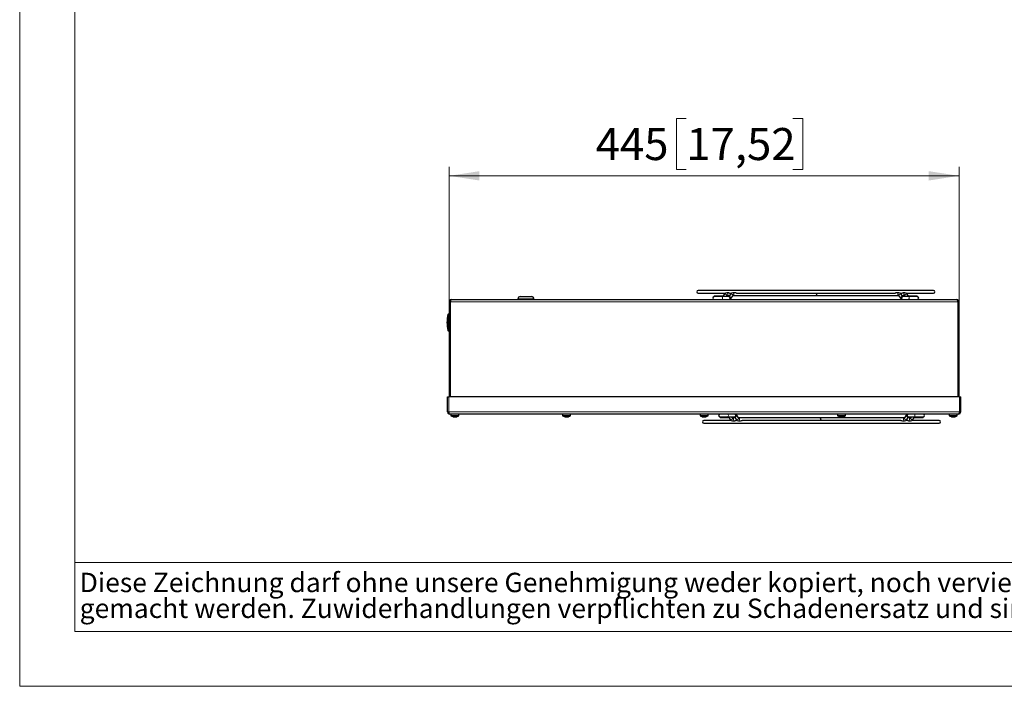
# Model space of a CAD drawing. Units: millimetres. Extents: x 0 to 420, y 0 to 297.
# Drawn here: x 0 to 107, y 0 to 73 of the extents above; entities that cross this region are included whole.
import ezdxf

# ---------------------------------------------------------------- set-up
doc = ezdxf.new("R2010")
doc.units = ezdxf.units.MM
doc.styles.add('SLDTEXTSTYLE0', font='TXT', dxfattribs={"width": 0.75})
doc.dimstyles.new('SLDDIMSTYLE1', dxfattribs={"dimtxt": 3.5, "dimasz": 3.3, "dimexe": 0, "dimexo": 0.0625, "dimgap": 0.875, "dimtad": 1, "dimdec": 1, "dimlfac": 8, "dimrnd": 1e-09, "dimzin": 12, "dimdsep": 46, "dimtxsty": 'SLDTEXTSTYLE0', "dimsah": 1, "dimcen": 0.09, "dimadec": 0, "dimazin": 3, "dimtfac": 1, "dimtdec": 1, "dimtofl": 0, "dimtmove": 0, "dimatfit": 3, "dimfxl": 1, "dimfrac": 2, "dimtolj": 1, "dimtzin": 12, "dimarcsym": 0})

# ---------------------------------------------------------------- blocks, each defined once
blk = doc.blocks.new('SW_NOTE_0')
at = {"color": 0, "linetype": 'Continuous', "lineweight": 0, "attachment_point": 1, "style": 'SLDTEXTSTYLE0'}
for s, insert, char_height in [('Diese Zeichnung darf ohne unsere Genehmigung weder kopiert, noch vervielfältigt, noch Dritten zugänglich', (0, 2.73), 2.11667), ('gemacht werden. Zuwiderhandlungen verpflichten zu Schadenersatz und sind bei Vorsatz strafbar.', (0, -0.09), 2.1167)]:
    blk.add_mtext(s, dxfattribs=dict(at, insert=insert, char_height=char_height))
blk = doc.blocks.new('_D_2')
at = {"color": 7, "linetype": 'Continuous', "lineweight": 18}
for p, q in [((72.74, 61.99), (71.68, 61.99)), ((71.68, 61.99), (71.68, 56.43)), ((84.38, 61.99), (85.45, 61.99)), ((85.45, 61.99), (85.45, 56.43)), ((46.87, 41.97), (46.87, 56.72)), ((71.68, 56.43), (72.74, 56.43)), ((85.45, 56.43), (84.38, 56.43)), ((102.5, 41.97), (102.5, 56.72)), ((102.5, 55.72), (46.87, 55.72))]:
    blk.add_line(p, q, dxfattribs=at)
for points in [[(46.87, 55.72), (50.17, 55.21), (50.17, 56.23)], [(102.5, 55.72), (99.2, 56.23), (99.2, 55.21)]]:
    blk.add_solid(points, dxfattribs=at)
at = {"color": 7, "linetype": 'Continuous', "lineweight": 18, "char_height": 3.5, "attachment_point": 1, "style": 'SLDTEXTSTYLE0'}
for s, insert in [('445', (62.85, 60.94)), ('17,52', (72.74, 60.94))]:
    blk.add_mtext(s, dxfattribs=dict(at, insert=insert))

msp = doc.modelspace()

# ---------------------------------------------------------------- linework, layer by layer
at = {"color": 7, "linetype": 'Continuous', "lineweight": 18}
for p, q in [((0, 0), (0, 297)), ((6, 291), (6, 6)), ((6, 13.5), (154, 13.5)), ((6, 6), (414.015, 6)), ((0, 0), (420, 0))]:
    msp.add_line(p, q, dxfattribs=at)
at = {"color": 7, "linetype": 'Continuous', "lineweight": 25}
for p, q in [((99.715, 43.22), (74.028, 43.22)), ((46.871, 41.97), (46.871, 31.595)), ((46.983, 42.178), (46.945, 42.146)), ((47.121, 42.22), (47.026, 42.201)), ((47.121, 42.22), (102.246, 42.22)), ((54.371, 42.282), (54.371, 42.22)), ((54.621, 42.532), (55.841, 42.532)), ((55.841, 42.532), (55.871, 42.532)), ((56.121, 42.22), (56.121, 42.282)), ((74.028, 42.907), (76.994, 42.907)), ((75.796, 42.627), (75.796, 42.602)), ((75.796, 42.627), (76.582, 42.627)), ((75.796, 42.602), (75.863, 42.532)), ((75.796, 42.602), (76.582, 42.602)), ((76.596, 42.532), (75.796, 42.532)), ((76.582, 42.627), (76.734, 42.627)), ((76.582, 42.602), (76.734, 42.602)), ((77.372, 42.532), (76.596, 42.532)), ((76.667, 42.532), (76.734, 42.602)), ((76.903, 42.818), (76.706, 42.539)), ((76.734, 42.602), (76.734, 42.627)), ((77.084, 42.532), (77.158, 42.637)), ((77.384, 42.957), (77.156, 42.957)), ((77.158, 42.637), (77.157, 42.636)), ((77.166, 42.645), (77.443, 42.645)), ((77.566, 42.818), (77.369, 42.539)), ((77.37, 42.541), (77.369, 42.539)), ((77.54, 42.907), (77.645, 42.907)), ((77.624, 42.359), (77.821, 42.637)), ((78.047, 42.957), (77.819, 42.957)), ((77.829, 42.645), (87.07, 42.645)), ((78.211, 42.907), (95.531, 42.907)), ((87.07, 42.645), (95.924, 42.645)), ((95.924, 42.957), (95.696, 42.957)), ((95.922, 42.637), (96.119, 42.359)), ((96.092, 42.907), (96.202, 42.907)), ((96.374, 42.539), (96.177, 42.818)), ((96.299, 42.645), (96.587, 42.645)), ((96.587, 42.957), (96.359, 42.957)), ((97.147, 42.532), (96.371, 42.532)), ((96.372, 42.542), (96.374, 42.539)), ((96.585, 42.637), (96.659, 42.532)), ((96.744, 42.907), (99.715, 42.907)), ((97.037, 42.539), (96.84, 42.818)), ((97.009, 42.627), (97.009, 42.602)), ((97.009, 42.627), (97.796, 42.627)), ((97.009, 42.602), (97.076, 42.532)), ((97.009, 42.602), (97.796, 42.602)), ((97.947, 42.532), (97.147, 42.532)), ((97.796, 42.627), (97.947, 42.627)), ((97.796, 42.602), (97.947, 42.602)), ((97.88, 42.532), (97.947, 42.602)), ((97.947, 42.602), (97.947, 42.627)), ((102.454, 42.108), (102.423, 42.146)), ((102.496, 41.97), (102.477, 42.065)), ((102.496, 41.97), (102.496, 31.595)), ((46.871, 40.62), (46.746, 40.62)), ((46.746, 39.831), (46.746, 40.62)), ((46.746, 38.82), (46.746, 39.831)), ((46.746, 38.82), (46.871, 38.82)), ((46.684, 29.97), (46.684, 31.595)), ((46.684, 31.595), (46.818, 31.595)), ((102.55, 31.595), (46.818, 31.595)), ((102.55, 31.595), (102.684, 31.595)), ((102.684, 29.97), (102.684, 31.595)), ((46.684, 29.97), (46.703, 29.874)), ((46.726, 29.831), (46.757, 29.793)), ((102.434, 29.72), (46.934, 29.72)), ((47.059, 29.72), (47.059, 29.535)), ((47.934, 29.535), (47.059, 29.535)), ((47.347, 29.412), (47.347, 29.41)), ((47.41, 29.404), (47.41, 29.402)), ((47.485, 29.435), (47.482, 29.41)), ((47.508, 29.434), (47.51, 29.41)), ((47.549, 29.434), (47.551, 29.41)), ((47.561, 29.407), (47.561, 29.402)), ((47.934, 29.535), (47.934, 29.72)), ((59.246, 29.72), (59.246, 29.535)), ((60.121, 29.535), (59.246, 29.535)), ((59.534, 29.412), (59.534, 29.41)), ((59.598, 29.404), (59.598, 29.402)), ((59.673, 29.435), (59.67, 29.41)), ((59.695, 29.434), (59.698, 29.41)), ((59.736, 29.434), (59.739, 29.41)), ((59.748, 29.407), (59.749, 29.402)), ((60.121, 29.535), (60.121, 29.72)), ((74.246, 29.72), (74.246, 29.535)), ((75.121, 29.535), (74.246, 29.535)), ((74.534, 29.412), (74.534, 29.41)), ((74.598, 29.404), (74.598, 29.402)), ((77.624, 29.032), (74.653, 29.032)), ((74.673, 29.435), (74.67, 29.41)), ((74.695, 29.434), (74.698, 29.41)), ((74.736, 29.434), (74.739, 29.41)), ((74.748, 29.407), (74.749, 29.402)), ((75.121, 29.535), (75.121, 29.72)), ((76.488, 29.407), (76.421, 29.337)), ((76.421, 29.407), (77.221, 29.407)), ((76.421, 29.337), (76.421, 29.312)), ((77.359, 29.337), (76.421, 29.337)), ((77.359, 29.312), (76.421, 29.312)), ((77.221, 29.407), (77.997, 29.407)), ((77.359, 29.337), (77.292, 29.407)), ((77.331, 29.4), (77.528, 29.121)), ((77.359, 29.312), (77.359, 29.337)), ((77.783, 29.302), (77.709, 29.407)), ((78.068, 29.295), (77.781, 29.295)), ((77.994, 29.4), (78.191, 29.121)), ((77.996, 29.398), (77.994, 29.4)), ((78.276, 29.032), (78.165, 29.032)), ((78.446, 29.302), (78.249, 29.58)), ((87.298, 29.295), (78.444, 29.295)), ((96.156, 29.032), (78.836, 29.032)), ((96.539, 29.295), (87.298, 29.295)), ((89.246, 29.72), (89.246, 29.535)), ((90.121, 29.535), (89.246, 29.535)), ((89.534, 29.412), (89.534, 29.41)), ((89.598, 29.404), (89.598, 29.402)), ((89.673, 29.435), (89.67, 29.41)), ((89.695, 29.434), (89.698, 29.41)), ((89.736, 29.434), (89.739, 29.41)), ((89.748, 29.407), (89.749, 29.402)), ((90.121, 29.535), (90.121, 29.72)), ((96.744, 29.58), (96.547, 29.302)), ((96.827, 29.032), (96.722, 29.032)), ((96.802, 29.121), (96.999, 29.4)), ((97.202, 29.295), (96.924, 29.295)), ((96.996, 29.407), (97.772, 29.407)), ((96.998, 29.398), (96.999, 29.4)), ((97.284, 29.407), (97.21, 29.302)), ((97.21, 29.302), (97.211, 29.303)), ((100.34, 29.032), (97.374, 29.032)), ((97.465, 29.121), (97.662, 29.4)), ((97.701, 29.407), (97.634, 29.337)), ((97.634, 29.337), (97.634, 29.312)), ((98.217, 29.337), (97.634, 29.337)), ((98.217, 29.312), (97.634, 29.312)), ((97.772, 29.407), (98.572, 29.407)), ((98.572, 29.337), (98.217, 29.337)), ((98.572, 29.312), (98.217, 29.312)), ((98.572, 29.337), (98.505, 29.407)), ((98.572, 29.312), (98.572, 29.337)), ((101.434, 29.72), (101.434, 29.535)), ((102.309, 29.535), (101.434, 29.535)), ((101.722, 29.412), (101.722, 29.41)), ((101.785, 29.404), (101.785, 29.402)), ((101.86, 29.435), (101.857, 29.41)), ((101.883, 29.434), (101.885, 29.41)), ((101.924, 29.434), (101.926, 29.41)), ((101.936, 29.407), (101.936, 29.402)), ((102.309, 29.535), (102.309, 29.72)), ((102.434, 29.72), (102.53, 29.739)), ((102.573, 29.762), (102.611, 29.793)), ((74.653, 28.72), (100.34, 28.72)), ((77.781, 28.982), (78.009, 28.982)), ((78.444, 28.982), (78.672, 28.982)), ((96.321, 28.982), (96.549, 28.982)), ((96.984, 28.982), (97.212, 28.982))]:
    msp.add_line(p, q, dxfattribs=at)
at = {"color": 8, "linetype": 'Continuous', "lineweight": 18}
for p, q in [((46.871, 41.97), (47.005, 41.97)), ((47.005, 41.97), (47.034, 42.065)), ((47.005, 41.97), (47.005, 31.595)), ((47.005, 41.97), (102.363, 41.97)), ((47.049, 42.108), (47.063, 42.146)), ((56.08, 42.282), (54.371, 42.282)), ((56.121, 42.282), (56.08, 42.282)), ((102.246, 42.22), (102.275, 42.201)), ((102.29, 42.178), (102.304, 42.146)), ((102.363, 41.97), (102.363, 31.595)), ((102.363, 41.97), (102.496, 41.97)), ((46.818, 29.97), (46.818, 31.595)), ((102.55, 29.97), (102.55, 31.595)), ((46.818, 29.97), (46.684, 29.97)), ((102.55, 29.97), (46.818, 29.97)), ((46.89, 29.762), (46.876, 29.793)), ((46.934, 29.72), (46.905, 29.739)), ((102.507, 29.831), (102.492, 29.793)), ((102.55, 29.97), (102.521, 29.874)), ((102.684, 29.97), (102.55, 29.97))]:
    msp.add_line(p, q, dxfattribs=at)
at = {"color": 7, "linetype": 'Continuous', "lineweight": 25, "flags": 128}
for points in [[(46.914, 42.109), (46.89, 42.065), (46.871, 41.97)], [(46.945, 42.146), (46.945, 42.146), (46.914, 42.109)], [(47.026, 42.201), (47.026, 42.201), (46.983, 42.178)], [(77.158, 42.637), (77.165, 42.645), (77.166, 42.646)], [(77.384, 42.956), (77.401, 42.955), (77.432, 42.945), (77.465, 42.931), (77.495, 42.918), (77.523, 42.909), (77.55, 42.908), (77.556, 42.91)], [(77.821, 42.637), (77.828, 42.645), (77.829, 42.646)], [(87.07, 42.645), (87.028, 42.657), (86.992, 42.69), (86.968, 42.741), (86.96, 42.801), (86.968, 42.861), (86.989, 42.907)], [(95.696, 42.956), (95.682, 42.956), (95.65, 42.947), (95.615, 42.933), (95.582, 42.919), (95.551, 42.909), (95.523, 42.908), (95.522, 42.908)], [(95.915, 42.646), (95.914, 42.646), (95.922, 42.637)], [(96.578, 42.646), (96.577, 42.646), (96.585, 42.637)], [(102.385, 42.177), (102.342, 42.201), (102.246, 42.22)], [(102.423, 42.146), (102.423, 42.146), (102.385, 42.177)], [(102.477, 42.065), (102.477, 42.065), (102.454, 42.108)], [(46.703, 29.874), (46.703, 29.874), (46.726, 29.831)], [(46.757, 29.793), (46.757, 29.793), (46.795, 29.762)], [(46.795, 29.762), (46.838, 29.739), (46.934, 29.72)], [(47.41, 29.402), (47.414, 29.403), (47.417, 29.403)], [(47.561, 29.402), (47.57, 29.403), (47.576, 29.403)], [(59.598, 29.402), (59.602, 29.403), (59.604, 29.403)], [(59.749, 29.402), (59.758, 29.403), (59.764, 29.403)], [(74.598, 29.402), (74.602, 29.403), (74.604, 29.403)], [(74.749, 29.402), (74.758, 29.403), (74.764, 29.403)], [(77.79, 29.293), (77.791, 29.293), (77.783, 29.302)], [(78.009, 28.983), (78.022, 28.983), (78.054, 28.993), (78.086, 29.007), (78.117, 29.02), (78.145, 29.029), (78.172, 29.032), (78.181, 29.03)], [(78.453, 29.293), (78.454, 29.293), (78.446, 29.302)], [(87.298, 29.295), (87.34, 29.283), (87.376, 29.249), (87.4, 29.198), (87.408, 29.138), (87.4, 29.079), (87.379, 29.032)], [(89.598, 29.402), (89.602, 29.403), (89.604, 29.403)], [(89.749, 29.402), (89.758, 29.403), (89.764, 29.403)], [(96.547, 29.302), (96.54, 29.294), (96.539, 29.293)], [(96.984, 28.983), (96.971, 28.983), (96.94, 28.992), (96.908, 29.006), (96.877, 29.02), (96.848, 29.029), (96.821, 29.032), (96.812, 29.03)], [(97.21, 29.302), (97.203, 29.294), (97.202, 29.293)], [(101.785, 29.402), (101.789, 29.403), (101.792, 29.403)], [(101.936, 29.402), (101.945, 29.403), (101.951, 29.403)], [(102.53, 29.739), (102.53, 29.739), (102.573, 29.762)], [(102.611, 29.793), (102.611, 29.793), (102.642, 29.831)], [(102.642, 29.831), (102.665, 29.874), (102.684, 29.97)]]:
    msp.add_lwpolyline(points, dxfattribs=at)
at = {"color": 8, "linetype": 'Continuous', "lineweight": 18, "flags": 128}
for points in [[(47.034, 42.065), (47.034, 42.065), (47.049, 42.108)], [(47.063, 42.146), (47.063, 42.146), (47.078, 42.177)], [(47.078, 42.177), (47.092, 42.201), (47.121, 42.22)], [(76.596, 42.22), (76.639, 42.232), (76.674, 42.265), (76.698, 42.316), (76.707, 42.376), (76.698, 42.436), (76.674, 42.486), (76.639, 42.52), (76.596, 42.532), (76.596, 42.532)], [(76.706, 42.539), (76.719, 42.551), (76.756, 42.56)], [(76.756, 42.56), (76.804, 42.551), (76.848, 42.532)], [(76.903, 42.818), (76.916, 42.83), (76.952, 42.838)], [(76.952, 42.838), (77.001, 42.83), (77.053, 42.806), (77.103, 42.77), (77.141, 42.728), (77.163, 42.685), (77.164, 42.65), (77.158, 42.637)], [(77.156, 42.957), (77.198, 42.945), (77.234, 42.911), (77.258, 42.861), (77.266, 42.801), (77.258, 42.741), (77.234, 42.69), (77.198, 42.657), (77.16, 42.645)], [(77.418, 42.56), (77.382, 42.551), (77.37, 42.541)], [(77.372, 42.22), (77.414, 42.232), (77.45, 42.265), (77.474, 42.316), (77.482, 42.376), (77.474, 42.436), (77.45, 42.486), (77.414, 42.52), (77.372, 42.532), (77.372, 42.532)], [(77.624, 42.359), (77.63, 42.371), (77.629, 42.407), (77.607, 42.449), (77.569, 42.491), (77.519, 42.527), (77.467, 42.551), (77.418, 42.56)], [(77.615, 42.838), (77.579, 42.83), (77.566, 42.818)], [(77.821, 42.637), (77.827, 42.65), (77.825, 42.685), (77.804, 42.728), (77.766, 42.77), (77.716, 42.806), (77.664, 42.83), (77.615, 42.838)], [(77.829, 42.645), (77.861, 42.657), (77.897, 42.69), (77.921, 42.741), (77.929, 42.801), (77.921, 42.861), (77.897, 42.911), (77.861, 42.945), (77.819, 42.957)], [(95.914, 42.645), (95.882, 42.657), (95.846, 42.69), (95.822, 42.741), (95.814, 42.801), (95.822, 42.861), (95.846, 42.911), (95.882, 42.945), (95.924, 42.957)], [(95.922, 42.637), (95.916, 42.65), (95.917, 42.685), (95.939, 42.728), (95.977, 42.77), (96.026, 42.806), (96.079, 42.83), (96.127, 42.838)], [(96.119, 42.359), (96.113, 42.371), (96.114, 42.407), (96.136, 42.449), (96.174, 42.491), (96.223, 42.527), (96.276, 42.551), (96.324, 42.56)], [(96.127, 42.838), (96.164, 42.83), (96.177, 42.818)], [(96.371, 42.22), (96.329, 42.232), (96.293, 42.265), (96.269, 42.316), (96.261, 42.376), (96.269, 42.436), (96.293, 42.486), (96.329, 42.52), (96.371, 42.532), (96.371, 42.532)], [(96.324, 42.56), (96.361, 42.551), (96.372, 42.542)], [(96.587, 42.957), (96.545, 42.945), (96.509, 42.911), (96.485, 42.861), (96.477, 42.801), (96.485, 42.741), (96.509, 42.69), (96.545, 42.657), (96.584, 42.645)], [(96.79, 42.838), (96.742, 42.83), (96.689, 42.806), (96.64, 42.77), (96.602, 42.728), (96.58, 42.685), (96.579, 42.65), (96.585, 42.637)], [(96.84, 42.818), (96.827, 42.83), (96.79, 42.838)], [(96.987, 42.56), (96.939, 42.551), (96.895, 42.532)], [(97.036, 42.54), (97.024, 42.551), (96.987, 42.56)], [(97.147, 42.22), (97.104, 42.232), (97.068, 42.265), (97.044, 42.316), (97.036, 42.376), (97.044, 42.436), (97.068, 42.486), (97.104, 42.52), (97.147, 42.532), (97.147, 42.532)], [(102.275, 42.201), (102.275, 42.201), (102.29, 42.178)], [(102.304, 42.146), (102.304, 42.146), (102.319, 42.109)], [(102.319, 42.109), (102.334, 42.065), (102.363, 41.97)], [(46.861, 29.831), (46.847, 29.874), (46.818, 29.97)], [(46.876, 29.793), (46.876, 29.793), (46.861, 29.831)], [(46.905, 29.739), (46.905, 29.739), (46.89, 29.762)], [(77.221, 29.72), (77.264, 29.708), (77.299, 29.674), (77.323, 29.623), (77.332, 29.563), (77.323, 29.504), (77.299, 29.453), (77.264, 29.419), (77.221, 29.407)], [(77.331, 29.4), (77.344, 29.388), (77.381, 29.38)], [(77.381, 29.38), (77.429, 29.388), (77.473, 29.407)], [(77.528, 29.121), (77.541, 29.11), (77.577, 29.101)], [(77.577, 29.101), (77.626, 29.11), (77.678, 29.134), (77.728, 29.169), (77.766, 29.212), (77.788, 29.254), (77.789, 29.29), (77.783, 29.302)], [(77.781, 28.982), (77.823, 28.994), (77.859, 29.028), (77.883, 29.079), (77.891, 29.138), (77.883, 29.198), (77.859, 29.249), (77.823, 29.283), (77.784, 29.295)], [(78.043, 29.38), (78.007, 29.388), (77.996, 29.398)], [(77.997, 29.72), (78.039, 29.708), (78.075, 29.674), (78.099, 29.623), (78.107, 29.563), (78.099, 29.504), (78.075, 29.453), (78.039, 29.419), (77.997, 29.407)], [(78.249, 29.58), (78.255, 29.568), (78.254, 29.532), (78.232, 29.49), (78.194, 29.448), (78.144, 29.412), (78.092, 29.388), (78.043, 29.38)], [(78.24, 29.101), (78.204, 29.11), (78.191, 29.121)], [(78.446, 29.302), (78.452, 29.29), (78.45, 29.254), (78.429, 29.212), (78.391, 29.169), (78.341, 29.134), (78.289, 29.11), (78.24, 29.101)], [(78.454, 29.294), (78.486, 29.283), (78.522, 29.249), (78.546, 29.198), (78.554, 29.138), (78.546, 29.079), (78.522, 29.028), (78.486, 28.994), (78.444, 28.982)], [(96.539, 29.294), (96.507, 29.283), (96.471, 29.249), (96.447, 29.198), (96.439, 29.138), (96.447, 29.079), (96.471, 29.028), (96.507, 28.994), (96.549, 28.982)], [(96.547, 29.302), (96.541, 29.29), (96.542, 29.254), (96.564, 29.212), (96.602, 29.169), (96.651, 29.134), (96.704, 29.11), (96.752, 29.101)], [(96.744, 29.58), (96.738, 29.568), (96.739, 29.532), (96.761, 29.49), (96.799, 29.448), (96.848, 29.412), (96.901, 29.388), (96.949, 29.38)], [(96.752, 29.101), (96.789, 29.11), (96.802, 29.121)], [(96.996, 29.72), (96.954, 29.708), (96.918, 29.674), (96.894, 29.623), (96.886, 29.563), (96.894, 29.504), (96.918, 29.453), (96.954, 29.419), (96.996, 29.407)], [(96.949, 29.38), (96.986, 29.388), (96.998, 29.398)], [(97.212, 28.982), (97.17, 28.994), (97.134, 29.028), (97.11, 29.079), (97.102, 29.138), (97.11, 29.198), (97.134, 29.249), (97.17, 29.283), (97.207, 29.295)], [(97.415, 29.101), (97.367, 29.11), (97.314, 29.134), (97.265, 29.169), (97.227, 29.212), (97.205, 29.254), (97.204, 29.29), (97.21, 29.302)], [(97.465, 29.121), (97.452, 29.11), (97.415, 29.101)], [(97.612, 29.38), (97.564, 29.388), (97.52, 29.407)], [(97.662, 29.4), (97.649, 29.388), (97.612, 29.38)], [(97.772, 29.72), (97.729, 29.708), (97.693, 29.674), (97.669, 29.623), (97.661, 29.563), (97.669, 29.504), (97.693, 29.453), (97.729, 29.419), (97.772, 29.407)], [(102.478, 29.762), (102.463, 29.739), (102.434, 29.72)], [(102.492, 29.793), (102.492, 29.793), (102.478, 29.762)], [(102.521, 29.874), (102.521, 29.874), (102.507, 29.831)]]:
    msp.add_lwpolyline(points, dxfattribs=at)
at = {"color": 7, "linetype": 'Continuous', "lineweight": 25}
for centre, radius, start, end in [((74.028, 43.063), 0.156, 90, 270), ((99.715, 43.063), 0.156, 270, 90), ((54.621, 42.282), 0.25, 90, 180), ((55.871, 42.282), 0.25, 0, 90), ((75.796, 42.376), 0.156, 90, 270), ((77.162, 42.648), 0.31, 91.11736, 146.62421), ((77.366, 42.529), 0.31, 271.11736, 326.62421), ((77.825, 42.648), 0.31, 91.11736, 146.62421), ((77.134, 39.407), 3.665, 72.79918, 75.57248), ((95.918, 42.648), 0.309, 33.33602, 88.92241), ((96.377, 42.529), 0.309, 213.33602, 268.92241), ((96.063, 43.705), 0.805, 278.84419, 291.55587), ((96.581, 42.648), 0.309, 33.33602, 88.92241), ((97.947, 42.376), 0.156, 270, 90), ((51.724, 39.47), 5.109, 166.99067, 177.195), ((51.724, 39.97), 5.109, 182.805, 193.00933), ((47.496, 30.145), 0.75, 234.31467, 251.18072), ((47.259, 29.45), 0.0157, 240.28858, 299.71142), ((47.497, 30.143), 0.748, 250.83573, 258.41409), ((47.501, 30.07), 0.676, 249.72537, 257.64767), ((47.432, 29.862), 0.46, 259.35648, 267.3084), ((47.457, 30.044), 0.643, 260.99397, 267.71853), ((47.413, 29.705), 0.303, 273.48213, 283.16178), ((47.53, 30.155), 0.721, 265.64186, 274.35814), ((47.621, 29.462), 0.148, 190.02677, 200.58616), ((47.579, 29.705), 0.303, 256.83822, 266.51787), ((47.472, 29.546), 0.157, 300.34057, 315.86876), ((47.595, 29.523), 0.121, 249.01672, 264.10653), ((47.561, 29.862), 0.46, 272.6916, 280.64352), ((47.496, 30.143), 0.748, 281.58591, 289.16427), ((47.733, 29.449), 0.0154, 277.5616, 300.29803), ((47.496, 30.145), 0.75, 288.81928, 305.68533), ((59.684, 30.145), 0.75, 234.31467, 251.18072), ((59.447, 29.45), 0.0157, 240.28858, 299.71142), ((59.685, 30.143), 0.748, 250.83573, 258.41409), ((59.689, 30.07), 0.676, 249.72537, 257.64767), ((59.619, 29.862), 0.46, 259.35648, 267.3084), ((59.645, 30.044), 0.643, 260.99397, 267.71853), ((59.601, 29.705), 0.303, 273.48213, 283.16178), ((59.718, 30.155), 0.721, 265.64186, 274.35814), ((59.808, 29.462), 0.148, 190.02677, 200.58616), ((59.767, 29.705), 0.303, 256.83822, 266.51787), ((59.659, 29.546), 0.157, 300.34057, 315.86876), ((59.782, 29.523), 0.121, 249.01672, 264.10653), ((59.748, 29.862), 0.46, 272.6916, 280.64352), ((59.683, 30.143), 0.748, 281.58591, 289.16427), ((59.921, 29.449), 0.0154, 277.5616, 300.29803), ((59.684, 30.145), 0.75, 288.81928, 305.68533), ((74.684, 30.145), 0.75, 234.31467, 251.18072), ((74.447, 29.45), 0.0157, 240.28858, 299.71142), ((74.685, 30.143), 0.748, 250.83573, 258.41409), ((74.689, 30.07), 0.676, 249.72537, 257.64767), ((74.653, 28.876), 0.156, 90, 270), ((74.619, 29.862), 0.46, 259.35648, 267.3084), ((74.645, 30.044), 0.643, 260.99397, 267.71853), ((74.601, 29.705), 0.303, 273.48213, 283.16178), ((74.718, 30.155), 0.721, 265.64186, 274.35814), ((74.808, 29.462), 0.148, 190.02677, 200.58616), ((74.767, 29.705), 0.303, 256.83822, 266.51787), ((74.659, 29.546), 0.157, 300.34057, 315.86876), ((74.782, 29.523), 0.121, 249.01672, 264.10653), ((74.748, 29.862), 0.46, 272.6916, 280.64352), ((74.683, 30.143), 0.748, 281.58591, 289.16427), ((74.921, 29.449), 0.0154, 277.5616, 300.29803), ((74.684, 30.145), 0.75, 288.81928, 305.68533), ((76.421, 29.563), 0.156, 90, 270), ((77.786, 29.291), 0.309, 213.33602, 268.92241), ((77.991, 29.41), 0.309, 33.33602, 88.92241), ((78.449, 29.291), 0.309, 213.33602, 268.92241), ((77.18, 34.76), 5.967, 284.47848, 286.20872), ((89.684, 30.145), 0.75, 234.31467, 251.18072), ((89.447, 29.45), 0.0157, 240.28858, 299.71142), ((89.685, 30.143), 0.748, 250.83573, 258.41409), ((89.689, 30.07), 0.676, 249.72537, 257.64767), ((89.619, 29.862), 0.46, 259.35648, 267.3084), ((89.645, 30.044), 0.643, 260.99397, 267.71853), ((89.601, 29.705), 0.303, 273.48213, 283.16178), ((89.718, 30.155), 0.721, 265.64186, 274.35814), ((89.808, 29.462), 0.148, 190.02677, 200.58616), ((89.767, 29.705), 0.303, 256.83822, 266.51787), ((89.659, 29.546), 0.157, 300.34057, 315.86876), ((89.782, 29.523), 0.121, 249.01672, 264.10653), ((89.748, 29.862), 0.46, 272.6916, 280.64352), ((89.683, 30.143), 0.748, 281.58591, 289.16427), ((89.921, 29.449), 0.0154, 277.5616, 300.29803), ((89.684, 30.145), 0.75, 288.81928, 305.68533), ((96.516, 29.997), 1.032, 249.24277, 259.09447), ((96.543, 29.292), 0.31, 271.11736, 326.62421), ((97.002, 29.41), 0.31, 91.11736, 146.62421), ((97.206, 29.292), 0.31, 271.11736, 326.62421), ((98.572, 29.563), 0.156, 270, 90), ((100.34, 28.876), 0.156, 270, 90), ((101.871, 30.145), 0.75, 234.31467, 251.18072), ((101.634, 29.45), 0.0157, 240.28858, 299.71142), ((101.872, 30.143), 0.748, 250.83573, 258.41409), ((101.876, 30.07), 0.676, 249.72537, 257.64767), ((101.807, 29.862), 0.46, 259.35648, 267.3084), ((101.832, 30.044), 0.643, 260.99397, 267.71853), ((101.788, 29.705), 0.303, 273.48213, 283.16178), ((101.905, 30.155), 0.721, 265.64186, 274.35814), ((101.996, 29.462), 0.148, 190.02677, 200.58616), ((101.954, 29.705), 0.303, 256.83822, 266.51787), ((101.847, 29.546), 0.157, 300.34057, 315.86876), ((101.97, 29.523), 0.121, 249.01672, 264.10653), ((101.936, 29.862), 0.46, 272.6916, 280.64352), ((101.871, 30.143), 0.748, 281.58591, 289.16427), ((102.108, 29.449), 0.0154, 277.5616, 300.29803), ((101.871, 30.145), 0.75, 288.81928, 305.68533)]:
    msp.add_arc(centre, radius, start, end, dxfattribs=at)

# ---------------------------------------------------------------- block references
at = {"color": 7, "linetype": 'Continuous', "lineweight": 0}
msp.add_blockref('SW_NOTE_0', (6.547, 9.664), dxfattribs=at)

# ---------------------------------------------------------------- dimensions: what is measured, and where the dimension line sits
at = {"color": 7, "linetype": 'Continuous', "lineweight": 18}
dim = msp.add_linear_dim(base=(46.871, 55.72), p1=(102.496, 41.97), p2=(46.871, 41.97), dimstyle='SLDDIMSTYLE1', dxfattribs=at)
dim.commit()
dim.dimension.update_dxf_attribs({"geometry": '_D_2', "text_midpoint": (74.684, 55.72), "dimtype": 160})

doc.saveas('drawing.dxf')
